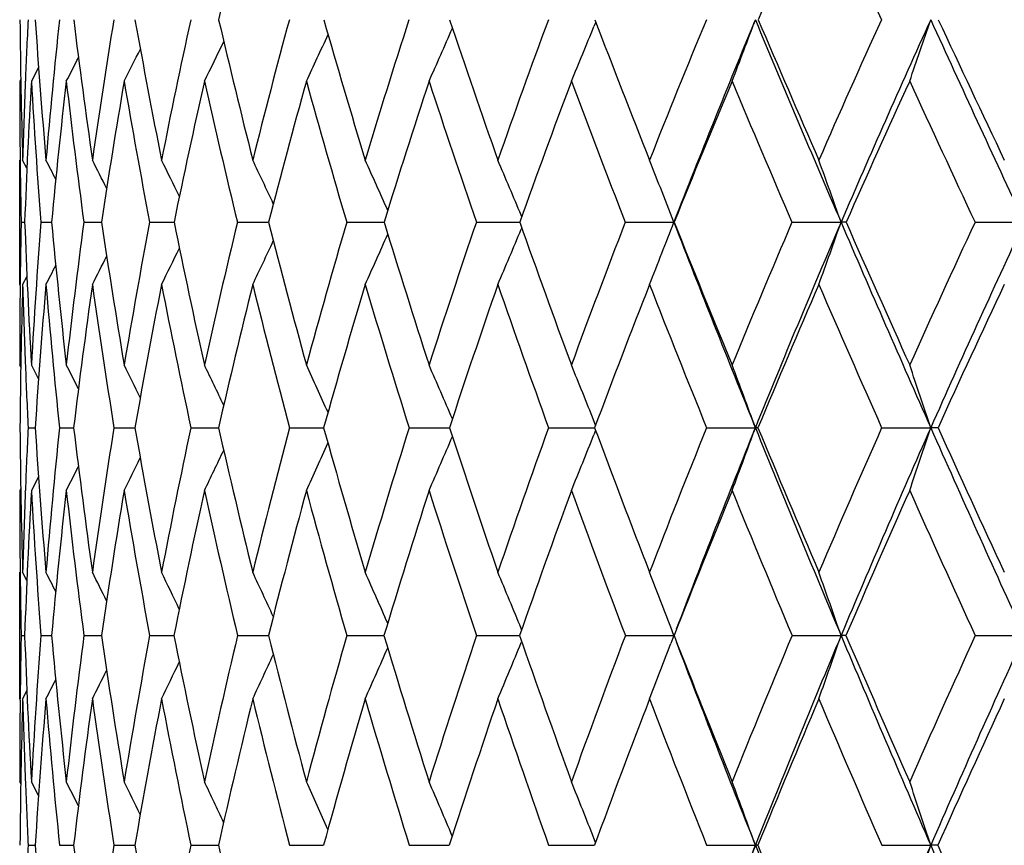
# Model space of a CAD drawing. Units: inches. Extents: x 0 to 11, y 0 to 8.5.
# Drawn here: x 2.9 to 3.1, y 5.4 to 5.5 of the extents above; entities that cross this region are included whole.
import ezdxf

# ---------------------------------------------------------------- set-up
doc = ezdxf.new("R2010")
doc.units = ezdxf.units.IN
doc.header["$LTSCALE"] = 0.605
doc.header["$MEASUREMENT"] = 0
doc.layers.get('0').update_dxf_attribs({"linetype": 'CONTINUOUS'})

msp = doc.modelspace()

# ---------------------------------------------------------------- linework, layer by layer
at = {"color": 7, "linetype": 'CONTINUOUS'}
for p, q in [((3.0177152811, 5.5002686715), (3.0174214753, 5.4995461823)), ((2.9285872839, 5.4929912926), (2.9274354139, 5.4908000848)), ((2.9257369385, 5.4911203472), (2.925567582, 5.4908000848)), ((2.9264654495, 5.4907241562), (2.9264700871, 5.490839839)), ((2.925567582, 5.4583017138), (2.925567582, 5.4781918463)), ((2.9256370066, 5.478331166), (2.9256387665, 5.4781870111)), ((2.9267196722, 5.4768862151), (2.9260348046, 5.4781918463)), ((2.9267197833, 5.4768862732), (2.9260348046, 5.4781918463)), ((3.0058801007, 5.4691478133), (3.0057867207, 5.4693715447)), ((2.9257934321, 5.4682568365), (2.9263629024, 5.4682571416)), ((2.928957592, 5.4682568365), (2.9306608818, 5.4682575808)), ((2.9358267153, 5.4682568365), (2.9386484252, 5.4682578764)), ((2.9463385943, 5.4682568365), (2.9502531576, 5.4682580687)), ((2.9603980316, 5.4682568365), (2.9653700249, 5.4682581934)), ((2.9778777028, 5.4682568365), (2.9838621049, 5.4682582691)), ((2.9986193093, 5.4682568365), (3.0055613964, 5.468258307)), ((3.0058789082, 5.4673660034), (3.0057861636, 5.4671434354)), ((3.022435012, 5.4682568365), (3.0302136131, 5.4682583145)), ((3.0491091321, 5.4682568365), (3.056964463, 5.4682583145)), ((3.0784001047, 5.4682568365), (3.0862610263, 5.4682583145)), ((2.926718117, 5.4596099006), (2.9260348046, 5.4583017138)), ((2.9256375409, 5.4581644192), (2.9256391163, 5.4583065271)), ((2.9257354718, 5.4451191359), (2.925567582, 5.4454413823)), ((2.9264650304, 5.4456328213), (2.9264743405, 5.4454025286)), ((2.9285809344, 5.4432265134), (2.9274354139, 5.4454413823)), ((3.0177013552, 5.4358352127), (3.0174222635, 5.436535236)), ((2.9269113683, 5.4354100468), (2.9280453491, 5.4354104707)), ((2.9319355229, 5.4354100468), (2.9341931991, 5.4354107485)), ((2.9406376724, 5.4354100468), (2.9439986576, 5.4354109285)), ((2.9529390087, 5.4354100468), (2.9568024631, 5.435410974)), ((2.9568024631, 5.4354109739), (2.9573729132, 5.4354110422)), ((2.9687281289, 5.4354100468), (2.9735752596, 5.4354110665)), ((2.9735752596, 5.4354110665), (2.9741947539, 5.4354111144)), ((2.9878620445, 5.4354100468), (2.9937115419, 5.4354111288)), ((2.9937115419, 5.435411129), (2.9943118793, 5.4354111524)), ((3.0101674756, 5.4354100468), (3.0170138722, 5.4354111613)), ((3.0170138722, 5.4354111616), (3.0175421029, 5.4354111633)), ((3.0177005891, 5.4349855152), (3.0174218319, 5.4342857021)), ((3.0354424209, 5.4354100468), (3.0432557042, 5.4354111643)), ((3.0634579865, 5.4354100468), (3.0713111321, 5.4354111643)), ((2.9285793617, 5.4275805375), (2.9274354139, 5.4253611245)), ((2.925734757, 5.4256835349), (2.925567582, 5.4253611245)), ((2.9264667234, 5.4251759678), (2.9264754775, 5.4253996666)), ((2.925567582, 5.3920575259), (2.925567582, 5.4122927952)), ((2.9256374475, 5.4125226031), (2.925640249, 5.412288082)), ((2.9267148851, 5.4109733447), (2.9260348046, 5.4122927952)), ((2.9267149916, 5.4109733995), (2.9260348046, 5.4122927952)), ((3.0058680583, 5.4031192215), (3.0057874271, 5.4033157596)), ((3.0302144329, 5.4021827493), (3.0297077987, 5.4035152196)), ((2.9257945954, 5.4021817254), (2.9263607202, 5.4021819243)), ((2.9289620861, 5.4021817254), (2.9306553567, 5.4021822145)), ((2.9358344996, 5.4021817254), (2.9386395944, 5.402182414)), ((2.9463495981, 5.4021817254), (2.9502411091, 5.4021825478)), ((2.9604121554, 5.4021817254), (2.9653548599, 5.4021826387)), ((2.9778948186, 5.4021817254), (2.9838439627, 5.4021826982)), ((2.9986392622, 5.4021817254), (3.0055406181, 5.4021827337)), ((3.0058672195, 5.4012443741), (3.0057870772, 5.4010487356)), ((3.0224576212, 5.4021817254), (3.0302144329, 5.4021827493)), ((3.0302144329, 5.4021827493), (3.0297375784, 5.4009282476)), ((3.0491341929, 5.4021817254), (3.0569652116, 5.4021827493)), ((3.0784273901, 5.4021817254), (3.0862616968, 5.4021827493)), ((2.9267139619, 5.3933786192), (2.9260348046, 5.3920575259)), ((2.9256378204, 5.3918305964), (2.9256403475, 5.3920622306)), ((2.9264664833, 5.3790818905), (2.9264784003, 5.3787814366)), ((2.92573385, 5.3784956759), (2.925567582, 5.378819395)), ((2.9285752007, 5.3765840648), (2.9274354139, 5.378819395)), ((3.0176913072, 5.3691028796), (3.0174218351, 5.3697881622)), ((2.9269137004, 5.3686474904), (2.928042177, 5.3686477707)), ((2.931940583, 5.3686474904), (2.9341872939, 5.3686479621)), ((2.9406454146, 5.3686474904), (2.9439900654, 5.3686480938)), ((2.9529493629, 5.3686474904), (2.9568070147, 5.3686481304)), ((2.9568070147, 5.3686481303), (2.9573617126, 5.3686481847)), ((2.9687410013, 5.3686474904), (2.97357943, 5.368648206)), ((2.97357943, 5.368648206), (2.9741810497, 5.3686482497)), ((2.9878773185, 5.3686474904), (2.9937147374, 5.3686482646)), ((2.9937147374, 5.3686482647), (2.9942957991, 5.3686482938)), ((3.010185013, 5.3686474904), (3.0170155425, 5.3686483065)), ((3.0170155425, 5.3686483065), (3.0175237971, 5.3686483215)), ((3.0354620628, 5.3686474904), (3.0432553528, 5.3686483317)), ((3.0436543398, 5.3686474904), (3.0432553528, 5.3686483317)), ((3.063479555, 5.3686474904), (3.0713108141, 5.3686483317)), ((3.0724514405, 5.3686474904), (3.0713108141, 5.3686483317))]:
    msp.add_line(p, q, dxfattribs=at)
for centre, radius, start, end in [((4.0437952263, 5.2446931149), 1.1161491081, 165.5726981845, 166.7430455044), ((4.3930602832, 4.922316243), 1.4680679487, 155.8568053478, 156.8001247862), ((6.292132372, 6.97466675), 3.5492659025, 204.1461674191, 204.5383846891), ((4.061543216, 5.5108363527), 1.1359775598, 180.5139418951, 181.6467314464), ((4.0200367976, 5.4469477835), 1.0944471951, 177.1876554959, 177.7015755913), ((4.1168035012, 5.5801991039), 1.1914121649, 183.8285703328, 184.9116081473), ((4.02209026, 5.3843785573), 1.0963451573, 173.9122912427, 175.0912477859), ((4.1999222042, 5.6579297423), 1.2754547896, 187.0834703992, 188.1011227903), ((4.0340519394, 5.3221168749), 1.1079051684, 170.7268188404, 171.9015791975), ((4.3158752497, 5.7482395881), 1.3940271266, 190.2305646542, 191.169825479), ((4.065724431, 5.2575888693), 1.1390365114, 167.6789660845, 168.8326646932), ((4.4720755754, 5.8566863002), 1.5559681363, 193.2277189603, 194.0786353172), ((4.1167513335, 5.1888557616), 1.1896287733, 164.8058271195, 165.9236037661), ((4.6679450245, 5.9875204201), 1.7623182477, 196.0376432452, 196.7987286355), ((4.1873209259, 5.1140672228), 1.2602388747, 162.1364588918, 163.2059117556), ((4.943886009, 6.1582411703), 2.057468042, 198.6395471198, 199.3007826037), ((4.2782321674, 5.0313614544), 1.352141101, 159.6918950259, 160.7032192398), ((5.3201522457, 6.3850686316), 2.4665943782, 201.011780931, 201.5715928343), ((4.3910444804, 4.9387340071), 1.467475812, 157.4858796682, 158.4317445336), ((4.4163048744, 4.9289778075), 1.4873037516, 157.3955277257, 158.7406974566), ((1.8336610139, 5.9529020077), 1.291375881, 339.0325889712, 339.4998207987), ((5.8188108647, 6.6562799173), 3.0065247172, 202.6049061745, 203.2751917707), ((5.8529659445, 6.7013682159), 3.0551062134, 203.1426165652, 203.6013825281), ((4.5283456622, 4.83384812), 1.6095384666, 155.526053168, 156.4012990907), ((4.5557054426, 4.8238065608), 1.6314234848, 155.4883435948, 156.7325167622), ((1.7650351811, 5.9425711926), 1.379003866, 340.8764149853, 341.3089577208), ((6.5911169895, 7.1055968095), 3.8684483543, 204.5118589919, 205.0402341185), ((6.6567373843, 7.1739816133), 3.9555974865, 205.0260070326, 205.3854899496), ((1.9100406904, 5.9723318369), 1.1834082288, 335.9895981432, 336.4389655583), ((1.8801851392, 5.9626365046), 1.2279084442, 337.4021759374, 337.84351469), ((1.9429584282, 5.9883587482), 1.1278418276, 333.8220849682, 334.1812889133), ((1.9300689432, 5.9809088047), 1.1509234312, 334.7961840239, 335.2061002396), ((1.9516216825, 5.994120506), 1.1111835448, 333.0663202023, 333.3630552838), ((1.9565248866, 5.9985298577), 1.1006071614, 332.5278187515, 332.7487763825), ((4.0470411913, 5.4908095891), 1.1214736094, 180.000485571, 180.6375322662), ((4.0275566807, 5.4271633018), 1.1019602723, 176.6894008705, 177.8628701843), ((4.1040611354, 5.5589258625), 1.178596288, 183.3136846178, 184.4121047841), ((4.0230656787, 5.3652334464), 1.0972521198, 173.4288259555, 174.6124387828), ((4.1813986265, 5.6346709154), 1.256639579, 186.5741256988, 187.6099111497), ((4.0389574096, 5.3027196168), 1.11269168, 170.2684594039, 171.4442387775), ((4.2904829446, 5.7220836008), 1.3679006034, 189.7342851154, 190.6937462037), ((4.0744293397, 5.2375531764), 1.1476047993, 167.2513578831, 168.4027689005), ((4.438187447, 5.8264155853), 1.5205720127, 192.751126444, 193.6235807769), ((4.129221365, 5.167826647), 1.2020020755, 164.4132997526, 165.5259501142), ((4.6349934746, 5.9549297304), 1.7271025409, 195.588893711, 196.3668131116), ((4.2036244439, 5.0917045985), 1.2765628764, 161.7820300779, 162.8440508102), ((4.912328987, 6.1233197843), 2.0227190106, 198.2224817827, 198.8960787026), ((4.2985604181, 5.007319591), 1.3727015631, 159.3773947798, 160.3795134464), ((5.271223941, 6.3404920888), 2.4120211406, 200.6264579348, 201.1997234127), ((4.4157500663, 4.9126326786), 1.4927379797, 157.2121500844, 158.1475189323), ((5.7748521779, 6.6401217111), 2.9669753009, 202.7910440375, 203.2640744646), ((4.5580086142, 4.8052290648), 1.6402193335, 155.2931801292, 156.1570430546), ((6.5237655418, 7.0809892625), 3.8041357591, 204.7093852759, 205.0837055728), ((4.036757491, 5.4462978901), 1.1111805032, 177.7086385417, 178.3552266423), ((4.0658061718, 5.4909964339), 1.1402395082, 180.6436717613, 181.1427154809), ((2.1129268424, 5.0526828624), 0.9210236112, 27.3039279175, 27.5159640571), ((2.1110467735, 5.0556649588), 0.9279280011, 26.7755603616, 27.0871004774), ((2.1072312477, 5.059927043), 0.9392901402, 26.0483914677, 26.4424595992), ((2.1009353426, 5.0655862341), 0.9555786659, 25.119134523, 25.580965826), ((2.0902063296, 5.0722817607), 0.9787631306, 23.9856624658, 24.5015201025), ((2.0727440456, 5.079816689), 1.0110992133, 22.6610351105, 23.203748661), ((2.0492188476, 5.0895681606), 1.0515496925, 21.432580833, 21.6892451088), ((2.0015312516, 5.0961998603), 1.1190919342, 19.4184352287, 19.9585975246), ((2.0418513769, 5.0866813416), 1.0594625507, 21.1100770263, 21.4323142767), ((4.0657239285, 5.4456017087), 1.1401555997, 178.8614460697, 179.3615366719), ((4.1135205771, 5.5126305566), 1.1879867, 182.1406118781, 183.2422176123), ((4.0606719772, 5.3812937731), 1.1350506702, 175.6059194225, 176.760191681), ((4.1767547376, 5.5856858595), 1.2516148169, 185.3835233596, 186.4335503871), ((4.0671391823, 5.3176036231), 1.141299386, 172.4147341956, 173.568762562), ((4.2688212598, 5.6681049354), 1.3451020208, 188.5443360613, 189.5284053808), ((4.0941233698, 5.2521459797), 1.1679528216, 169.3368915904, 170.4737575578), ((4.3948753351, 5.7642371905), 1.474631567, 191.5787606586, 192.4851607162), ((4.1413019913, 5.1828353792), 1.2149072271, 166.4123432193, 167.516812148), ((4.562623967, 5.8798197981), 1.6494257348, 194.4490473909, 195.2690099206), ((4.208919851, 5.1076606648), 1.2827682448, 163.6736666206, 164.7327481209), ((4.7719180239, 6.0191069133), 1.8709840406, 197.1225996581, 197.85515181), ((4.2978568336, 5.0245839958), 1.3729033958, 161.1456264203, 162.148829674), ((5.0638594456, 6.2004649895), 2.1846554846, 199.5822404938, 200.2186127585), ((4.409782792, 4.9314080189), 1.4875955484, 158.8455299567, 159.7848432263), ((1.8591574899, 5.9203515335), 1.2552930823, 338.6478510181, 338.8906202803), ((5.4420767426, 6.4068853371), 2.5880696364, 201.2645411835, 202.0469553943), ((5.4601123703, 6.4406196807), 2.6171763354, 201.8100856218, 202.3490980056), ((4.5474351977, 4.8255827954), 1.630340738, 156.7841506115, 157.653812887), ((4.5786477654, 4.8138995038), 1.6564134526, 156.7311832912, 157.9623800604), ((1.8075921403, 5.9086673018), 1.3247230944, 340.124977706, 340.582231969), ((5.9836583159, 6.7269954285), 3.1858995638, 203.2719798695, 203.9166005223), ((3.0569683426, 5.2504434829), 0.2178148316, 89.7889265901, 90.0010205148), ((6.0193774165, 6.7743028766), 3.2367993882, 203.7971149059, 204.2392635471), ((4.7150906554, 4.7039063495), 1.8063741655, 154.9669655489, 155.7631107561), ((4.7494919098, 4.6914377097), 1.8356980208, 154.9648297576, 156.091265316), ((1.926487447, 5.936642917), 1.1577793227, 335.5968788086, 336.0337860002), ((1.9016922815, 5.9278582615), 1.1963617629, 336.8906577739, 337.3502635561), ((1.9532234776, 5.9509090283), 1.1102923885, 333.6614988746, 333.9954706736), ((1.9427809156, 5.9443971776), 1.1299638398, 334.5205881046, 334.9118687418), ((1.9602562631, 5.9556781696), 1.0962633079, 333.0185737481, 333.2827300117), ((1.8695507591, 5.9162926821), 1.2441353807, 338.4002878845, 338.6476701708), ((1.9641670723, 5.9590168663), 1.0877028138, 332.5908297444, 332.7706479411), ((4.0811649701, 5.4454489276), 1.1555973881, 179.3695393279, 180.0003741029), ((4.0716487822, 5.4256280289), 1.1460798207, 178.3663285066, 179.5109632542), ((4.0983278961, 5.4917701645), 1.172770749, 181.6353250257, 182.2546241386), ((4.0613035054, 5.361726143), 1.1356511041, 175.121685053, 176.2798922913), ((4.1622638984, 5.5635484165), 1.2369831661, 184.880819279, 185.9459031438), ((4.0721411095, 5.2978153996), 1.1462363739, 171.9514862701, 173.1055671073), ((4.2479426906, 5.6437022914), 1.3237945723, 188.0508771378, 189.0528146721), ((4.1033912709, 5.2316881918), 1.1771550805, 168.9007285894, 170.0340503147), ((4.3663627272, 5.7365604949), 1.4451498886, 191.1014416811, 192.0278429865), ((4.1548495614, 5.1612819129), 1.2284531352, 166.0081671726, 167.1059412948), ((4.5245939231, 5.8475093955), 1.6095167731, 193.9937753542, 194.8351699429), ((4.2268873685, 5.0845883832), 1.3008902253, 163.3051114358, 164.3548844583), ((4.7334381442, 5.9839949181), 1.8297489667, 196.696586623, 197.4464487698), ((4.3205363155, 4.9995479681), 1.3960114519, 160.8151172284, 161.8069576039), ((5.0220884653, 6.1612888874), 2.1388609492, 199.1882894677, 199.8388830341), ((4.4376653519, 4.9039067499), 1.5163268075, 158.5544368483, 159.4808589497), ((5.3968000864, 6.3895926239), 2.54685579, 201.4483900968, 202.0027564921), ((4.5812920499, 4.7950056227), 1.6656486106, 156.5329945489, 157.3886929542), ((5.9199237259, 6.7028692335), 3.1250358895, 203.4692622901, 203.9276210583), ((4.756109991, 4.6694494123), 1.8496830383, 154.7556392296, 155.5371136058), ((4.1156024995, 5.4924308636), 1.1900579729, 182.2647848447, 182.7463397489), ((2.0949322851, 5.0164864201), 0.9414864419, 26.8440421474, 27.1044852058), ((2.0919708752, 5.0201791251), 0.9507197456, 26.2210053327, 26.5709444005), ((2.0862876815, 5.0250151699), 0.965204909, 25.3985501447, 25.8223548365), ((2.0772384904, 5.0311741209), 0.9854862904, 24.3741405167, 24.8578461423), ((2.0623922278, 5.03823908), 1.0140117854, 23.1464144408, 23.6767083732), ((2.0392987707, 5.0461702626), 1.0531430955, 21.7567342697, 22.2793904103), ((2.0022494529, 5.054158436), 1.1086242186, 20.1144892914, 20.6675269609), ((1.9463013608, 5.0626034211), 1.1851719702, 18.3342559072, 18.845849949), ((4.1169169431, 5.4457025903), 1.1913506966, 180.4950067539, 181.606992178), ((4.08787846, 5.3798423495), 1.1622961572, 177.259727133, 177.7536613175), ((4.1619758268, 5.5156447824), 1.2365363342, 183.720346564, 184.794480316), ((4.096195924, 5.3144973154), 1.1705221783, 174.070877633, 175.2074315866), ((4.2331090824, 5.5923418315), 1.3083616323, 186.8889437673, 187.9098091529), ((4.1180854759, 5.2482627746), 1.1922279276, 170.9687739338, 172.0920044008), ((4.3339164373, 5.679362235), 1.4111642049, 189.9549034957, 190.909291784), ((4.1608880118, 5.1786093057), 1.2349442962, 167.9980370493, 169.0923858751), ((4.4697221076, 5.7811669164), 1.551369908, 192.8777739059, 193.7551474871), ((4.2248980241, 5.1033854444), 1.299308717, 165.1944490433, 166.246368165), ((4.6485137816, 5.9036452709), 1.7385595867, 195.6240244164, 196.4166632113), ((4.3110647262, 5.0203974238), 1.3867591046, 162.5863572091, 163.5846762088), ((4.8716664692, 6.0514040928), 1.9758315439, 198.1655970062, 198.8725711262), ((4.4211501351, 4.9272756933), 1.4996908303, 160.194631819, 161.1306424795), ((1.8933276763, 5.8826804488), 1.2102254074, 337.7976067144, 338.2532253039), ((5.1792486873, 6.2431321255), 2.3076811143, 200.4882080286, 201.1021688083), ((4.5580133383, 4.8212802146), 1.6417605335, 158.0332880389, 158.9005974328), ((4.5954616322, 4.8070390113), 1.6745730219, 157.9606546198, 159.1456151052), ((1.8466749833, 5.8736079136), 1.2742926714, 339.4049207758, 339.8868940864), ((3.0432605526, 5.358725884), 0.0766852804, 89.6906520184, 90.0036225051), ((5.5734643651, 6.4598920244), 2.7297466733, 202.0430128862, 202.7974930353), ((5.5952287456, 6.4963415007), 2.7633320799, 202.5774499572, 203.0975421933), ((4.72609371, 4.6989971133), 1.8184228215, 156.1105376454, 156.9047642632), ((4.7679480118, 4.6832000133), 1.8559090272, 156.0896929722, 157.2070639126), ((1.7780477775, 5.8639432621), 1.3624132498, 341.2211855036, 341.6670142563), ((3.0713570773, 4.8786565814), 0.5567545848, 89.885102864, 90.0047282359), ((6.1383630847, 6.7954018585), 3.3550532586, 203.913432725, 204.5356852243), ((6.181101607, 6.8472883841), 3.4142303386, 204.4266240258, 204.8534289068), ((1.9435794111, 5.8997276905), 1.1320273843, 335.2259055481, 335.6476856703), ((1.9233710782, 5.8917292604), 1.1650916639, 336.4040347547, 336.8663074285), ((1.9566426207, 5.9066722962), 1.108426431, 334.2637403512, 334.633375557), ((1.9654699169, 5.9120197112), 1.0913240265, 333.5168829224, 333.8222155435), ((1.9704920212, 5.9161216914), 1.0804211602, 332.9845465959, 333.2118325861), ((4.1064326726, 5.4253677878), 1.1808650907, 180.000323306, 180.6232627565), ((4.0997500155, 5.3793918647), 1.1741762506, 177.7653260626, 178.3943371173), ((4.0950184601, 5.3596121071), 1.1694328125, 176.776960024, 177.9138618048), ((4.1506995436, 5.4942893871), 1.2252045692, 183.2250816603, 184.3114138383), ((4.1006385506, 5.2944335974), 1.1749342278, 173.6020186145, 174.7382594821), ((4.2155609965, 5.5692194813), 1.2905818528, 186.399936374, 187.4365545608), ((4.1273774556, 5.2275240932), 1.2015004036, 170.5226141572, 171.641510347), ((4.3090954528, 5.6535782349), 1.3857404048, 189.4792064312, 190.4522918995), ((4.1750921313, 5.1566865203), 1.2492110584, 167.58004741, 168.6664569437), ((4.4361299459, 5.7515686754), 1.5165138437, 192.4216039528, 193.3199299167), ((4.244236755, 5.0797578778), 1.3188997545, 164.8089130184, 165.8498248367), ((4.6038722951, 5.8686598268), 1.6915686723, 195.1925486076, 196.0077023061), ((4.3359516033, 4.9945018436), 1.4122318147, 162.2363584935, 163.2211894883), ((4.8233547279, 6.0124119238), 1.9240497462, 197.7649063838, 198.4912158171), ((4.4522486076, 4.8984631063), 1.5318930848, 159.8821518596, 160.8027692624), ((5.1237175794, 6.1983369038), 2.2470328168, 200.1206686986, 200.7514066968), ((4.5963373328, 4.7887506912), 1.6819424333, 157.7593757242, 158.6099044199), ((5.5127912875, 6.4368461686), 2.6721034391, 202.2429752143, 202.7809915011), ((4.7731775098, 4.6616956383), 1.8684293848, 155.875512926, 156.6520043377), ((6.0535919001, 6.7625587874), 3.2714262351, 204.1263779275, 204.571979469), ((4.1197267028, 5.4254973586), 1.1941597447, 180.6337928245, 181.1187550709), ((2.0793439868, 4.9770138882), 0.9553458698, 26.8989893717, 27.1051176562), ((2.0768056095, 4.9799261278), 0.9629181543, 26.377671259, 26.6806362612), ((2.0719536407, 4.9840826844), 0.9753294434, 25.6595072182, 26.0427416378), ((2.0643263345, 4.9896625579), 0.9929506546, 24.7414931447, 25.1905883302), ((2.0518388691, 4.9962797912), 1.0178876402, 23.6218201814, 24.1233403857), ((2.0320796979, 5.0037370432), 1.0525064811, 22.3116886072, 22.8409339459), ((2.0021293181, 5.0120559201), 1.0996171684, 20.8544984851, 21.3447239572), ((1.9540006235, 5.0200027416), 1.1673013496, 19.1113299233, 19.6373612922), ((4.119600194, 5.3789240437), 1.1940321298, 178.8839066801, 179.3695497518), ((4.1538352274, 5.4469414574), 1.2282903231, 182.0883594152, 183.179305662), ((4.1211754085, 5.3125424002), 1.1955784435, 175.7001741751, 176.8221744671), ((4.2056568663, 5.5195426613), 1.2803915631, 185.2591238943, 186.3099217254), ((4.1379279021, 5.2456156547), 1.2122464613, 172.5793115212, 173.6915020383), ((4.2840935382, 5.5996883382), 1.3598733161, 188.3511182054, 189.3473179109), ((4.1762041823, 5.1757390587), 1.2505273206, 169.567458335, 170.6540177783), ((4.3927936984, 5.6909985903), 1.4711810092, 191.321630522, 192.2510933028), ((4.2363613542, 5.100636767), 1.3110971436, 166.7032598531, 167.7501302172), ((4.5371790025, 5.7979896989), 1.6208934975, 194.1340428597, 194.987272439), ((4.3194293864, 5.0179707164), 1.3954687728, 164.0184645939, 165.0138234847), ((4.7254086613, 5.9266268808), 1.8188158989, 196.7588562386, 197.5290359738), ((4.4272734943, 4.9252062015), 1.5061545138, 161.5374751253, 162.4719253674), ((1.9179200257, 5.8473318662), 1.1758500632, 337.2203953599, 337.694755231), ((4.9606228995, 6.0819513787), 2.0698873078, 199.1722376386, 199.8583404402), ((4.5628864306, 4.8194149459), 1.6469784565, 159.2776354787, 160.1441444797), ((5.2808439512, 6.2824778206), 2.4166296614, 201.3624199825, 201.9584027075), ((5.2699874264, 6.253888496), 2.3962441186, 200.8439825862, 201.6803575533), ((4.7308856513, 4.6969667032), 1.8236272085, 157.2500548255, 158.0437091114), ((4.7730744214, 4.6810169935), 1.8614808265, 157.2062461327, 158.3213708763), ((1.8244547651, 5.8292615387), 1.3044072573, 340.4168522051, 340.8882211937), ((3.0569194658, 5.0703908745), 0.3317918779, 89.8574430024, 89.9921003562), ((5.6865647115, 6.5072567399), 2.8523642921, 202.7942992626, 203.5269620342), ((5.7121562745, 6.5463458721), 2.890503563, 203.3180970726, 203.8233424868), ((4.9383615088, 4.5530212336), 2.0446096123, 155.4607386031, 156.1783884372), ((4.9861388137, 4.5350472806), 2.0884101561, 155.4672564364, 156.4745852047), ((1.9426087832, 5.8555940907), 1.1370021145, 335.9406253766, 336.3901479298), ((1.8814889225, 5.8381006381), 1.2286556371, 338.713391264, 339.1566834636), ((1.9692136589, 5.8690408704), 1.0890521373, 334.0249150111, 334.3685306127), ((1.9588200394, 5.8629011943), 1.1089448338, 334.8754691655, 335.2780734856), ((1.9761849113, 5.8735439334), 1.0748814572, 333.3881679613, 333.6598811761), ((1.9800631206, 5.8766982525), 1.066214164, 332.9644334092, 333.1493131268), ((4.1298356425, 5.3788241789), 1.2042680605, 179.381178209, 180.0002276043), ((4.1237854287, 5.3586288577), 1.1982170227, 178.4013161915, 179.5209281383), ((4.14201044, 5.4260161301), 1.2164497247, 181.5996859239, 182.211189893), ((4.1236944116, 5.2923598175), 1.1980835191, 175.2266507335, 176.3492355279), ((4.1924881984, 5.4975343164), 1.2671196094, 184.7749051912, 185.8380161364), ((4.14528282, 5.2249282527), 1.2195932213, 172.1235795649, 173.2324285791), ((4.2646733332, 5.5757382143), 1.3401255528, 187.8778895679, 188.8895873833), ((4.1884495256, 5.1540306697), 1.2628301073, 169.1355089372, 170.2151412592), ((4.3661335585, 5.6642213852), 1.4437636573, 190.8658411376, 191.8133761519), ((4.2537062199, 5.0773797015), 1.3286633933, 166.3000155516, 167.3368555802), ((4.5018004374, 5.7672485482), 1.584030946, 193.7011939633, 194.5744123936), ((4.3422674497, 4.9925964177), 1.4188288763, 163.647692312, 164.6304749161), ((4.6790641959, 5.8903728242), 1.7698334323, 196.3533661052, 197.1448143849), ((4.4562396965, 4.897064204), 1.5361222331, 161.2018194307, 162.1217152859), ((4.9092654793, 6.0412910201), 2.014685071, 198.7990870032, 199.5038567342), ((4.5989541457, 4.7877106217), 1.6847583093, 158.9787419939, 159.8292457503), ((5.2216571744, 6.2358054622), 2.3518954088, 201.0235915337, 201.6358356776), ((4.7755310856, 4.660661292), 1.8710001389, 156.9887471228, 157.7653982721), ((5.6259142012, 6.4847207971), 2.7949402394, 203.0132094851, 203.5356254199), ((4.9938480936, 4.5106629456), 2.1042582013, 155.2372149393, 155.937225815), ((4.1537805749, 5.4264577131), 1.2282281341, 182.2246148912, 182.6977935981), ((2.0619109712, 4.9392845767), 0.9757178236, 26.5209790715, 26.7740538131), ((2.0581889399, 4.9429308277), 0.9857028276, 25.9049486884, 26.2450326834), ((2.0513531283, 4.9476893768), 1.001329155, 25.091141749, 25.5029609396), ((2.0408653033, 4.9538139875), 1.0230186449, 24.0772336373, 24.547184927), ((2.0241308988, 4.9608523008), 1.0533897695, 22.8621336108, 23.3772182152), ((1.9986279677, 4.9687832667), 1.0948725362, 21.4849704028, 21.9937723033), ((1.9583142962, 4.9767470715), 1.1535526404, 19.8606797041, 20.3987344328), ((1.8981705362, 4.9852153034), 1.2342118939, 18.0996329081, 18.5970963325), ((4.136632832, 5.3117253496), 1.2110575988, 177.305990673, 177.7863203742), ((4.1851584833, 5.4488468992), 1.2596719408, 183.6503136383, 184.7243094173), ((4.2431440976, 5.5238813067), 1.3181295412, 186.7633196862, 187.7952612068), ((4.1865980324, 5.1740779977), 1.2610532159, 171.1243058749, 172.2056839319), ((4.3280390121, 5.6071403981), 1.4044466964, 189.7769301389, 190.7532688129), ((4.2427590586, 5.099273333), 1.3176386029, 168.2034531394, 169.2476095068), ((4.443477331, 5.7022435031), 1.523097632, 192.6517558176, 193.5613191796), ((4.7649472939, 4.6842461313), 1.8527356833, 158.3213269615, 159.42385086), ((1.8639933144, 5.7946537633), 1.2538499044, 339.6423914558, 340.137874253), ((5.3506123883, 6.285811025), 2.4829586978, 201.6775693543, 202.5184967309), ((5.3640867303, 6.3161433847), 2.5064227394, 202.2115344322, 202.7942197629), ((4.9775709481, 4.5387738792), 2.0790669314, 156.4745009283, 157.48553175), ((1.7961147962, 5.7854706457), 1.3415907445, 341.4409361109, 341.8990253857), ((5.7798844327, 6.5477441033), 2.9540883342, 203.5244469075, 204.2406610835), ((5.8049134704, 6.5873982366), 2.9919395259, 204.0381425809, 204.5328873856)]:
    msp.add_arc(centre, radius, start, end, dxfattribs=at)

doc.saveas('drawing.dxf')
